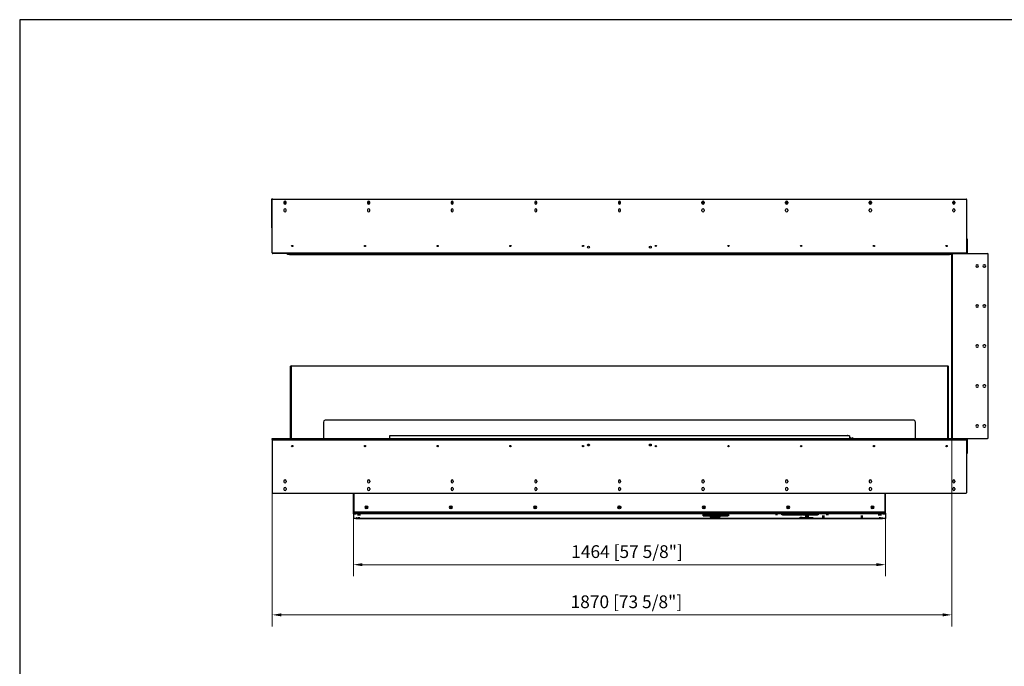
# Model space of a CAD drawing. Units: millimetres. Extents: x 1766 to 6192, y 496 to 3690.
# Drawn here: x 1766 to 4474, y 1913 to 3690 of the extents above; entities that cross this region are included whole.
import ezdxf

# ---------------------------------------------------------------- set-up
doc = ezdxf.new("R2010")
doc.units = ezdxf.units.MM
doc.layers.add('KO', color=7, linetype='Continuous', lineweight=30)
doc.layers.add('PLA_wymiar', color=7, linetype='Continuous', lineweight=18, true_color=0xff4646)
doc.styles.add('Tekst_wymiaru (PLA_colour)', font='tahoma.ttf')
doc.dimstyles.new('PLANIKA_colour', dxfattribs={"dimscale": 10, "dimtxt": 3.5, "dimasz": 2.5, "dimexe": 3.175, "dimexo": 0, "dimgap": 0.762, "dimtad": 1, "dimdec": 0, "dimrnd": 1e-08, "dimtxsty": 'Tekst_wymiaru (PLA_colour)', "dimcen": 0.09, "dimdle": 10, "dimclrd": 256, "dimclre": 256, "dimclrt": 256, "dimadec": 1, "dimazin": 2, "dimtfac": 0.8, "dimtdec": 0, "dimtmove": 0, "dimatfit": 3, "dimfxl": 0, "dimtolj": 1, "dimlwd": -1, "dimlwe": -1, "dimarcsym": 0})

# ---------------------------------------------------------------- blocks, each defined once
blk = doc.blocks.new('*D154')
at = {"layer": 'Defpoints', "color": 0, "transparency": 16777216}
for p in [(4330.2, 2541.2), (2460.2, 2390.7), (4330.2, 2054.3)]:
    blk.add_point(p, dxfattribs=at)
at = {"layer": 'PLA_wymiar', "transparency": 16777216}
for p, q in [((4330.2, 2541.2), (4330.2, 2022.5)), ((2460.2, 2390.7), (2460.2, 2022.5)), ((2485.2, 2054.3), (4305.2, 2054.3))]:
    blk.add_line(p, q, dxfattribs=at)
for points in [[(2485.2, 2058.4), (2485.2, 2050.1), (2460.2, 2054.3)], [(4305.2, 2058.4), (4305.2, 2050.1), (4330.2, 2054.3)]]:
    blk.add_solid(points, dxfattribs=at)
at = {"layer": 'PLA_wymiar', "color": 11, "true_color": 0xff8080, "transparency": 16777216, "insert": (3434.8, 2107.7), "char_height": 35, "attachment_point": 2, "style": 'Tekst_wymiaru (PLA_colour)'}
blk.add_mtext('\\A1;1870 [73 5/8"]', dxfattribs=at)
blk = doc.blocks.new('*D155')
at = {"layer": 'Defpoints', "color": 0, "transparency": 16777216}
for p in [(2683.7, 2321.1), (4147.7, 2320.6), (4147.7, 2192.2)]:
    blk.add_point(p, dxfattribs=at)
at = {"layer": 'PLA_wymiar', "transparency": 16777216}
for p, q in [((2683.7, 2321.1), (2683.7, 2160.5)), ((4147.7, 2320.6), (4147.7, 2160.5)), ((2708.7, 2192.2), (4122.7, 2192.2))]:
    blk.add_line(p, q, dxfattribs=at)
for points in [[(2708.7, 2196.4), (2708.7, 2188.1), (2683.7, 2192.2)], [(4122.7, 2196.4), (4122.7, 2188.1), (4147.7, 2192.2)]]:
    blk.add_solid(points, dxfattribs=at)
at = {"layer": 'PLA_wymiar', "color": 11, "true_color": 0xff8080, "transparency": 16777216, "insert": (3436.5, 2245.6), "char_height": 35, "attachment_point": 2, "style": 'Tekst_wymiaru (PLA_colour)'}
blk.add_mtext('\\A1;1464 [57 5/8"]', dxfattribs=at)

msp = doc.modelspace()

# ---------------------------------------------------------------- linework, layer by layer
at = {"color": 7, "linetype": 'Continuous', "lineweight": 25}
for p, q in [((2459.2, 3198.2), (2460.2, 3198.2)), ((2459.2, 3193.2), (2459.2, 3198.2)), ((2460.2, 3198.2), (2460.2, 3195.2)), ((2462.2, 3197.2), (4369.2, 3197.2)), ((2460.2, 3193.2), (2459.2, 3193.2)), ((2459.2, 3123.2), (2459.2, 3193.2)), ((2460.2, 3049.2), (2460.2, 3195.2)), ((2492.7, 3188.2), (2492.7, 3186.2)), ((2498.7, 3186.2), (2498.7, 3188.2)), ((2722.7, 3188.2), (2722.7, 3186.2)), ((2728.7, 3186.2), (2728.7, 3188.2)), ((2952.7, 3188.2), (2952.7, 3186.2)), ((2958.7, 3186.2), (2958.7, 3188.2)), ((3182.7, 3188.2), (3182.7, 3186.2)), ((3188.7, 3186.2), (3188.7, 3188.2)), ((3412.7, 3188.2), (3412.7, 3186.2)), ((3418.7, 3186.2), (3418.7, 3188.2)), ((3642.7, 3186.2), (3642.7, 3188.2)), ((3648.7, 3188.2), (3648.7, 3186.2)), ((3872.7, 3186.2), (3872.7, 3188.2)), ((3878.7, 3188.2), (3878.7, 3186.2)), ((4102.7, 3186.2), (4102.7, 3188.2)), ((4108.7, 3188.2), (4108.7, 3186.2)), ((4332.7, 3186.2), (4332.7, 3188.2)), ((4338.7, 3188.2), (4338.7, 3186.2)), ((4371.2, 3049.2), (4371.2, 3195.2)), ((2492.7, 3167.2), (2492.7, 3165.2)), ((2498.7, 3165.2), (2498.7, 3167.2)), ((2722.7, 3167.2), (2722.7, 3165.2)), ((2728.7, 3165.2), (2728.7, 3167.2)), ((2952.7, 3167.2), (2952.7, 3165.2)), ((2958.7, 3165.2), (2958.7, 3167.2)), ((3182.7, 3167.2), (3182.7, 3165.2)), ((3188.7, 3165.2), (3188.7, 3167.2)), ((3412.7, 3167.2), (3412.7, 3165.2)), ((3418.7, 3165.2), (3418.7, 3167.2)), ((3642.7, 3165.2), (3642.7, 3167.2)), ((3648.7, 3167.2), (3648.7, 3165.2)), ((3872.7, 3165.2), (3872.7, 3167.2)), ((3878.7, 3167.2), (3878.7, 3165.2)), ((4102.7, 3165.2), (4102.7, 3167.2)), ((4108.7, 3167.2), (4108.7, 3165.2)), ((4332.7, 3165.2), (4332.7, 3167.2)), ((4338.7, 3167.2), (4338.7, 3165.2)), ((2459.2, 3123.2), (2460.2, 3123.2)), ((2459.2, 3118.2), (2459.2, 3123.2)), ((2460.2, 3118.2), (2459.2, 3118.2)), ((4371.2, 3088.2), (4372.2, 3088.2)), ((4372.2, 3088.2), (4372.2, 3086.2)), ((2517.4, 3068.2), (2514, 3068.2)), ((2717.4, 3068.2), (2714, 3068.2)), ((2917.4, 3068.2), (2914, 3068.2)), ((3117.4, 3068.2), (3114, 3068.2)), ((3317.4, 3068.2), (3314, 3068.2)), ((3517.4, 3068.2), (3514, 3068.2)), ((3717.4, 3068.2), (3714, 3068.2)), ((3917.4, 3068.2), (3914, 3068.2)), ((4117.4, 3068.2), (4114, 3068.2)), ((4317.4, 3068.2), (4314, 3068.2)), ((4372.2, 3086.2), (4371.2, 3086.2)), ((4372.2, 3086.2), (4372.2, 3048.2)), ((2460.2, 3049.2), (4371.2, 3049.2)), ((2502.7, 3047.2), (2462.2, 3047.2)), ((2502.7, 3045.2), (2502.7, 3047.2)), ((2502.7, 3047.2), (2507.7, 3047.2)), ((2507.7, 3045.2), (2502.7, 3045.2)), ((2507.7, 3047.2), (2507.7, 3045.2)), ((2507.7, 3047.2), (4323.7, 3047.2)), ((2507.7, 3045.2), (4323.7, 3045.2)), ((4323.7, 3045.2), (4323.7, 3047.2)), ((4323.7, 3047.2), (4328.7, 3047.2)), ((4328.7, 3045.2), (4323.7, 3045.2)), ((4332.2, 3047.2), (4328.7, 3047.2)), ((4328.7, 3047.2), (4328.7, 3045.2)), ((4330.2, 2541.2), (4330.2, 3045.2)), ((4332.2, 2539.2), (4332.2, 3047.2)), ((4332.2, 3047.2), (4428.2, 3047.2)), ((4371.2, 3049.2), (4371.2, 3048.2)), ((4371.2, 3048.2), (4372.2, 3048.2)), ((4430.2, 2541.2), (4430.2, 3045.2)), ((4398.7, 3016.2), (4400.7, 3016.2)), ((4400.7, 3010.2), (4398.7, 3010.2)), ((4418.7, 3016.2), (4420.7, 3016.2)), ((4420.7, 3010.2), (4418.7, 3010.2)), ((4398.7, 2906.2), (4400.7, 2906.2)), ((4400.7, 2900.2), (4398.7, 2900.2)), ((4418.7, 2906.2), (4420.7, 2906.2)), ((4420.7, 2900.2), (4418.7, 2900.2)), ((4400.7, 2796.2), (4398.7, 2796.2)), ((4398.7, 2790.2), (4400.7, 2790.2)), ((4420.7, 2796.2), (4418.7, 2796.2)), ((4418.7, 2790.2), (4420.7, 2790.2)), ((2512.2, 2739.2), (2511.2, 2738.2)), ((2511.2, 2539.2), (2511.2, 2738.2)), ((2512.2, 2738.2), (2511.2, 2738.2)), ((2512.2, 2738.2), (2512.2, 2739.2)), ((2512.2, 2739.2), (4319.2, 2739.2)), ((2512.2, 2738.2), (2512.2, 2539.2)), ((4319.2, 2738.2), (2512.2, 2738.2)), ((4319.2, 2738.2), (4319.2, 2739.2)), ((4320.2, 2738.2), (4319.2, 2739.2)), ((4319.2, 2539.2), (4319.2, 2738.2)), ((4319.2, 2738.2), (4320.2, 2738.2)), ((4320.2, 2738.2), (4320.2, 2539.2)), ((4400.7, 2686.2), (4398.7, 2686.2)), ((4420.7, 2686.2), (4418.7, 2686.2)), ((4398.7, 2680.2), (4400.7, 2680.2)), ((4418.7, 2680.2), (4420.7, 2680.2)), ((2601.2, 2584.2), (2601.2, 2539.2)), ((4225.2, 2589.2), (2606.2, 2589.2)), ((4230.2, 2539.2), (4230.2, 2584.2)), ((4400.7, 2576.2), (4398.7, 2576.2)), ((4420.7, 2576.2), (4418.7, 2576.2)), ((2782.7, 2546.2), (2782.7, 2539.2)), ((4048.7, 2546.2), (2782.7, 2546.2)), ((4043.2, 2547.1), (4042.7, 2546.7)), ((4043.5, 2546.9), (4042.8, 2546.2)), ((4043.7, 2547.6), (4043.2, 2547.1)), ((4044.2, 2547.6), (4043.5, 2546.9)), ((4045.6, 2546.2), (4044.2, 2547.6)), ((4048.7, 2546.2), (4048.7, 2539.2)), ((4398.7, 2570.2), (4400.7, 2570.2)), ((4418.7, 2570.2), (4420.7, 2570.2)), ((2460.2, 2536.2), (2460.2, 2539.2)), ((2460.2, 2539.2), (2461.7, 2539.2)), ((2461.7, 2536.2), (2460.2, 2536.2)), ((2460.2, 2534.2), (2460.2, 2390.7)), ((2461.2, 2534.2), (2460.2, 2534.2)), ((2460.2, 2534.2), (2461.2, 2534.2)), ((2460.2, 2534.2), (2460.2, 2534.2)), ((2461.2, 2534.2), (2460.2, 2534.2)), ((2460.2, 2534.2), (2460.2, 2534.2)), ((2461.2, 2534.2), (2461.2, 2536.2)), ((4370.2, 2534.2), (2461.2, 2534.2)), ((2461.2, 2534.2), (2461.2, 2534.2)), ((2461.7, 2539.2), (2461.7, 2536.2)), ((2461.7, 2539.2), (4369.7, 2539.2)), ((2461.7, 2536.2), (4369.7, 2536.2)), ((4048.9, 2543.6), (4048.7, 2543.4)), ((4048.7, 2539.6), (4049, 2539.2)), ((4053.1, 2539.4), (4048.9, 2543.6)), ((4053.1, 2539.4), (4053, 2539.2)), ((4055.6, 2541.1), (4053.7, 2539.2)), ((4056.3, 2541.1), (4054.4, 2539.2)), ((4058.2, 2539.2), (4056.3, 2541.1)), ((4332.2, 2539.2), (4428.2, 2539.2)), ((4369.7, 2536.2), (4369.7, 2539.2)), ((4371.2, 2536.2), (4369.7, 2536.2)), ((4370.2, 2536.2), (4370.2, 2534.2)), ((4370.2, 2534.2), (4370.2, 2534.2)), ((4371.2, 2534.2), (4370.2, 2534.2)), ((4370.2, 2534.2), (4371.2, 2534.2)), ((4370.2, 2534.2), (4371.2, 2534.2)), ((4371.2, 2538.2), (4371.2, 2538.4)), ((4371.2, 2538.2), (4372.2, 2538.2)), ((4371.2, 2538.2), (4371.2, 2534.2)), ((4371.2, 2390.7), (4371.2, 2534.2)), ((4372.2, 2538.2), (4372.2, 2500.2)), ((4371.2, 2500.2), (4372.2, 2500.2)), ((4372.2, 2498.2), (4371.2, 2498.2)), ((4372.2, 2500.2), (4372.2, 2498.2)), ((2492.7, 2422.2), (2492.7, 2420.2)), ((2498.7, 2422.2), (2498.7, 2420.2)), ((2722.7, 2422.2), (2722.7, 2420.2)), ((2728.7, 2422.2), (2728.7, 2420.2)), ((2952.7, 2422.2), (2952.7, 2420.2)), ((2958.7, 2422.2), (2958.7, 2420.2)), ((3182.7, 2422.2), (3182.7, 2420.2)), ((3188.7, 2422.2), (3188.7, 2420.2)), ((3412.7, 2422.2), (3412.7, 2420.2)), ((3418.7, 2422.2), (3418.7, 2420.2)), ((3642.7, 2422.2), (3642.7, 2420.2)), ((3648.7, 2422.2), (3648.7, 2420.2)), ((3872.7, 2422.2), (3872.7, 2420.2)), ((3878.7, 2422.2), (3878.7, 2420.2)), ((4102.7, 2422.2), (4102.7, 2420.2)), ((4108.7, 2422.2), (4108.7, 2420.2)), ((4332.7, 2422.2), (4332.7, 2420.2)), ((4338.7, 2422.2), (4338.7, 2420.2)), ((2461.7, 2389.2), (4369.7, 2389.2)), ((2492.7, 2401.2), (2492.7, 2399.2)), ((2498.7, 2401.2), (2498.7, 2399.2)), ((2683.7, 2334), (2683.7, 2389.2)), ((2685.7, 2338.2), (2685.7, 2389.2)), ((2722.7, 2401.2), (2722.7, 2399.2)), ((2728.7, 2401.2), (2728.7, 2399.2)), ((2952.7, 2401.2), (2952.7, 2399.2)), ((2958.7, 2401.2), (2958.7, 2399.2)), ((3182.7, 2401.2), (3182.7, 2399.2)), ((3188.7, 2401.2), (3188.7, 2399.2)), ((3412.7, 2401.2), (3412.7, 2399.2)), ((3418.7, 2401.2), (3418.7, 2399.2)), ((3642.7, 2401.2), (3642.7, 2399.2)), ((3648.7, 2401.2), (3648.7, 2399.2)), ((3872.7, 2401.2), (3872.7, 2399.2)), ((3878.7, 2401.2), (3878.7, 2399.2)), ((4102.7, 2401.2), (4102.7, 2399.2)), ((4108.7, 2401.2), (4108.7, 2399.2)), ((4145.7, 2389.2), (4145.7, 2338.2)), ((4147.7, 2333.6), (4147.7, 2389.2)), ((4332.7, 2401.2), (4332.7, 2399.2)), ((4338.7, 2401.2), (4338.7, 2399.2)), ((2685.7, 2334), (2683.7, 2334)), ((2683.7, 2333.9), (2683.7, 2334)), ((2684.7, 2333.9), (2683.7, 2333.9)), ((2683.7, 2333.6), (2683.7, 2333.9)), ((2683.7, 2332.1), (2683.7, 2333.6)), ((2683.7, 2332.1), (2683.7, 2319.3)), ((2684.7, 2333.9), (2684.7, 2334)), ((2684.7, 2333.7), (2684.7, 2333.9)), ((2685.2, 2333.7), (2685.2, 2332.2)), ((2685.2, 2333.7), (2690.7, 2333.7)), ((2685.2, 2332.2), (2690.7, 2332.2)), ((2685.7, 2334), (2685.7, 2338.2)), ((2690.2, 2334), (2685.7, 2334)), ((2685.7, 2333.7), (2685.7, 2334)), ((4143.7, 2336.2), (2687.7, 2336.2)), ((2688.2, 2334), (2688.2, 2333.7)), ((2689.7, 2333.7), (2689.7, 2334)), ((2690.7, 2332.2), (2690.7, 2333.7)), ((2693.7, 2335.1), (2691.6, 2335.1)), ((2691.7, 2335.5), (2691.7, 2336.2)), ((2691.7, 2335.1), (2691.7, 2335.5)), ((2692.2, 2333.6), (2692.2, 2332.1)), ((2693.7, 2333.6), (2692.2, 2333.6)), ((2693.7, 2333.6), (2692.2, 2333.6)), ((2692.2, 2332.1), (2692.2, 2332.1)), ((2693.7, 2332.1), (2692.2, 2332.1)), ((2693.7, 2336.2), (2693.7, 2335.1)), ((4137.7, 2335.1), (2693.7, 2335.1)), ((2693.7, 2332.1), (2693.7, 2335.1)), ((4137.7, 2332.1), (2693.7, 2332.1)), ((2718.2, 2353), (2721.2, 2353)), ((2721.2, 2346.5), (2718.2, 2346.5)), ((2718.4, 2348.6), (2721, 2348.6)), ((2950.2, 2353), (2953.2, 2353)), ((2953.2, 2346.5), (2950.2, 2346.5)), ((2950.4, 2348.6), (2953, 2348.6)), ((3182.2, 2353), (3185.2, 2353)), ((3185.2, 2346.5), (3182.2, 2346.5)), ((3182.4, 2348.6), (3185, 2348.6)), ((3646.2, 2353), (3649.2, 2353)), ((3649.2, 2346.5), (3646.2, 2346.5)), ((3646.2, 2329.4), (3646.2, 2331.5)), ((3646.4, 2348.6), (3649, 2348.6)), ((3647.7, 2331.5), (3647.7, 2331.7)), ((3647.7, 2331.5), (3647.7, 2329.4)), ((3714.2, 2331.7), (3651.2, 2331.7)), ((3651.2, 2331.7), (3715.7, 2331.7)), ((3651.2, 2331.7), (3651.2, 2331.7)), ((3714.2, 2330.8), (3714.2, 2331.7)), ((3714.2, 2331.7), (3714.2, 2331.7)), ((3715.7, 2330.8), (3714.2, 2330.8)), ((3714.2, 2330.1), (3715.7, 2330.1)), ((3714.2, 2329.2), (3714.2, 2330.1)), ((3715.7, 2331.7), (3715.7, 2330.8)), ((3715.7, 2330.1), (3715.7, 2329.1)), ((3862.7, 2331.1), (3911.2, 2331.1)), ((3862.7, 2329.3), (3862.7, 2331.1)), ((3864.7, 2330.8), (3862.7, 2330.8)), ((3864.7, 2331), (3864.7, 2331.1)), ((3864.7, 2331), (3864.7, 2329.4)), ((3911.2, 2331), (3864.7, 2331)), ((3878.2, 2353), (3881.2, 2353)), ((3881.2, 2346.5), (3878.2, 2346.5)), ((3878.4, 2348.6), (3881, 2348.6)), ((3911.2, 2331.1), (3911.2, 2331)), ((3912.2, 2331.1), (3924.7, 2331.1)), ((3912.2, 2331), (3912.2, 2331.1)), ((3917.4, 2331), (3912.2, 2331)), ((3917.4, 2331), (3917.4, 2331.1)), ((3917.4, 2329.4), (3917.4, 2331)), ((3919.4, 2330.8), (3917.4, 2330.8)), ((3919.4, 2331), (3919.4, 2331.1)), ((3924.7, 2331), (3919.4, 2331)), ((3919.4, 2331), (3919.4, 2329.4)), ((3924.7, 2331.1), (3924.7, 2331)), ((3925.7, 2331.1), (3962.7, 2331.1)), ((3925.7, 2331), (3925.7, 2331.1)), ((3960.7, 2331), (3925.7, 2331)), ((3960.7, 2331), (3960.7, 2331.1)), ((3960.7, 2329.4), (3960.7, 2331)), ((3962.7, 2330.8), (3960.7, 2330.8)), ((3962.7, 2331.1), (3962.7, 2329.3)), ((4110.2, 2353), (4113.2, 2353)), ((4113.2, 2346.5), (4110.2, 2346.5)), ((4110.4, 2348.6), (4113, 2348.6)), ((4137.7, 2335.1), (4137.7, 2336.2)), ((4137.7, 2335.1), (4137.7, 2332.1)), ((4137.7, 2335.1), (4139.7, 2335.1)), ((4139.2, 2333.6), (4137.7, 2333.6)), ((4137.7, 2333.6), (4139.2, 2333.6)), ((4139.2, 2332.1), (4137.7, 2332.1)), ((4139.2, 2332.1), (4139.2, 2333.6)), ((4139.2, 2332.1), (4139.2, 2332.1)), ((4139.7, 2335), (4139.7, 2336.2)), ((4140.7, 2333.7), (4140.7, 2332.2)), ((4140.7, 2333.7), (4146.2, 2333.7)), ((4140.7, 2332.2), (4146.2, 2332.2)), ((4145.7, 2333.7), (4145.7, 2338.2)), ((4146.2, 2332.2), (4146.2, 2333.7)), ((4147.6, 2333.4), (4147.7, 2333.4)), ((4147.7, 2333.6), (4147.7, 2333.4)), ((4147.7, 2333.4), (4147.7, 2332.1)), ((4147.7, 2333.4), (4147.7, 2333.4)), ((4147.7, 2332.1), (4147.7, 2319.3)), ((2690.7, 2319.2), (2685.2, 2319.2)), ((2691.2, 2320.4), (2691.2, 2320)), ((2698.2, 2320.5), (2692.2, 2320.5)), ((2692.2, 2319.9), (2692.2, 2320.5)), ((2692.2, 2319.9), (2698.2, 2319.9)), ((2692.2, 2319.4), (2693.7, 2319.4)), ((2692.2, 2319.4), (2692.2, 2319.3)), ((2693.7, 2319.4), (3661.4, 2319.4)), ((2693.7, 2319.4), (2693.7, 2319.4)), ((3661.4, 2319.4), (2693.7, 2319.4)), ((2698.2, 2319.9), (2698.2, 2320.5)), ((2699.2, 2320), (2699.2, 2320.4)), ((3646.2, 2326.5), (3646.2, 2328.6)), ((3647.7, 2328.6), (3647.7, 2328.8)), ((3647.7, 2328.6), (3647.7, 2326.5)), ((3651.2, 2329.2), (3714.2, 2329.2)), ((3651.2, 2329.1), (3651.2, 2329.2)), ((3715.7, 2329.1), (3651.2, 2329.1)), ((3651.2, 2328.9), (3715.7, 2328.9)), ((3651.2, 2328.8), (3651.2, 2328.9)), ((3714.2, 2328.8), (3651.2, 2328.8)), ((3651.2, 2326.3), (3714.2, 2326.3)), ((3651.2, 2326.2), (3651.2, 2326.3)), ((3715.7, 2326.2), (3651.2, 2326.2)), ((3664.2, 2325.8), (3664.2, 2325.5)), ((3664.2, 2321.4), (3664.2, 2321.1)), ((3665.6, 2319.4), (3676, 2319.4)), ((3676, 2319.4), (3665.6, 2319.4)), ((3671.7, 2323.1), (3671.7, 2323.9)), ((3671.7, 2323.9), (3691.7, 2323.9)), ((3673.6, 2323.1), (3671.7, 2323.1)), ((3673.2, 2325.5), (3673.2, 2325.8)), ((3673.2, 2321.1), (3673.2, 2321.4)), ((3673.6, 2320.5), (3673.6, 2323.9)), ((3673.6, 2320.5), (3673.6, 2320.1)), ((3689.8, 2320.5), (3673.6, 2320.5)), ((3673.6, 2320.1), (3689.8, 2320.1)), ((3679.1, 2319.4), (4137.7, 2319.4)), ((4137.7, 2319.4), (3679.1, 2319.4)), ((3689.8, 2320.5), (3689.8, 2323.9)), ((3691.7, 2323.1), (3689.8, 2323.1)), ((3689.8, 2320.1), (3689.8, 2320.5)), ((3691.7, 2323.9), (3691.7, 2323.1)), ((3714.2, 2328.8), (3714.2, 2328.9)), ((3714.2, 2327.9), (3714.2, 2328.8)), ((3715.7, 2327.9), (3714.2, 2327.9)), ((3714.2, 2327.2), (3715.7, 2327.2)), ((3714.2, 2326.3), (3714.2, 2327.2)), ((3715.7, 2328.9), (3715.7, 2327.9)), ((3715.7, 2327.2), (3715.7, 2326.2)), ((3869.7, 2329.3), (3862.7, 2329.3)), ((3864.7, 2329.4), (3869.7, 2329.4)), ((3869.7, 2329.4), (3869.7, 2329.3)), ((3870.7, 2329.4), (3917.4, 2329.4)), ((3870.7, 2329.3), (3870.7, 2329.4)), ((3954.4, 2329.3), (3870.7, 2329.3)), ((3919.4, 2329.4), (3954.4, 2329.4)), ((3933.6, 2322.4), (3927.8, 2322.4)), ((3954.4, 2329.4), (3954.4, 2329.3)), ((3955.4, 2329.4), (3960.7, 2329.4)), ((3955.4, 2329.3), (3955.4, 2329.4)), ((3962.7, 2329.3), (3955.4, 2329.3)), ((4132.2, 2320), (4132.2, 2320.4)), ((4133.2, 2320.5), (4139.2, 2320.5)), ((4133.2, 2319.9), (4133.2, 2320.5)), ((4139.2, 2319.9), (4133.2, 2319.9)), ((4139.2, 2319.4), (4137.7, 2319.4)), ((4137.7, 2319.4), (4137.7, 2319.4)), ((4139.2, 2319.9), (4139.2, 2320.5)), ((4139.2, 2319.3), (4139.2, 2319.4)), ((4140.2, 2320.4), (4140.2, 2320)), ((4146.2, 2319.2), (4140.7, 2319.2))]:
    msp.add_line(p, q, dxfattribs=at)
at = {"color": 7, "linetype": 'Continuous', "lineweight": 25, "flags": 128}
for points in [[(2699.2, 2329.6), (2697.9, 2329.6), (2696.7, 2329.6), (2695.7, 2329.5), (2695, 2329.5), (2694.7, 2329.4), (2694.7, 2329.3), (2695, 2329.3), (2695.7, 2329.2), (2696.7, 2329.2), (2697.9, 2329.1), (2699.2, 2329.1), (2700.5, 2329.1), (2701.6, 2329.2), (2702.6, 2329.2), (2703.3, 2329.3), (2703.7, 2329.3), (2703.7, 2329.4), (2703.3, 2329.5), (2702.6, 2329.5), (2701.6, 2329.6), (2700.5, 2329.6), (2699.2, 2329.6)], [(3697.7, 2330.8), (3699.2, 2330.8), (3700.7, 2330.8), (3702, 2330.7), (3703.2, 2330.7), (3704, 2330.6), (3704.5, 2330.5), (3704.7, 2330.4), (3704.5, 2330.4), (3704, 2330.3), (3703.2, 2330.2), (3702, 2330.1), (3700.7, 2330.1), (3699.2, 2330.1), (3697.7, 2330.1), (3696.1, 2330.1), (3694.6, 2330.1), (3693.3, 2330.1), (3692.2, 2330.2), (3691.4, 2330.3), (3690.9, 2330.4), (3690.7, 2330.4), (3690.9, 2330.5), (3691.4, 2330.6), (3692.2, 2330.7), (3693.3, 2330.7), (3694.6, 2330.8), (3696.1, 2330.8), (3697.7, 2330.8)], [(3847.7, 2330.3), (3848.7, 2330.3), (3849.7, 2330.3), (3850.4, 2330.3), (3850.7, 2330.2), (3850.7, 2330.1), (3850.4, 2330.1), (3849.7, 2330), (3848.7, 2330), (3847.7, 2330), (3846.6, 2330), (3845.7, 2330), (3845, 2330.1), (3844.6, 2330.1), (3844.6, 2330.2), (3845, 2330.3), (3845.7, 2330.3), (3846.6, 2330.3), (3847.7, 2330.3)], [(3987.7, 2330.3), (3988.7, 2330.3), (3989.7, 2330.3), (3990.4, 2330.3), (3990.7, 2330.2), (3990.7, 2330.1), (3990.4, 2330.1), (3989.7, 2330), (3988.7, 2330), (3987.7, 2330), (3986.6, 2330), (3985.7, 2330), (3985, 2330.1), (3984.6, 2330.1), (3984.6, 2330.2), (3985, 2330.3), (3985.7, 2330.3), (3986.6, 2330.3), (3987.7, 2330.3)], [(4132.2, 2329.6), (4133.5, 2329.6), (4134.6, 2329.6), (4135.6, 2329.5), (4136.3, 2329.5), (4136.7, 2329.4), (4136.7, 2329.3), (4136.3, 2329.3), (4135.6, 2329.2), (4134.6, 2329.2), (4133.5, 2329.1), (4132.2, 2329.1), (4130.9, 2329.1), (4129.7, 2329.2), (4128.7, 2329.2), (4128, 2329.3), (4127.7, 2329.3), (4127.7, 2329.4), (4128, 2329.5), (4128.7, 2329.5), (4129.7, 2329.6), (4130.9, 2329.6), (4132.2, 2329.6)], [(2699.2, 2321), (2698.4, 2321), (2697.7, 2321), (2697.2, 2321), (2697.1, 2320.9), (2697.2, 2320.9), (2697.7, 2320.8), (2698.4, 2320.8), (2699.2, 2320.8), (2700, 2320.8), (2700.7, 2320.8), (2701.1, 2320.9), (2701.3, 2320.9), (2701.1, 2321), (2700.7, 2321), (2700, 2321), (2699.2, 2321)], [(3661.7, 2319.2), (3661.6, 2319.1), (3661.6, 2319), (3661.5, 2319), (3661.5, 2318.9), (3661.4, 2319), (3661.3, 2319), (3661.3, 2319.1), (3661.3, 2319.2), (3661.3, 2319.3), (3661.3, 2319.4), (3661.4, 2319.4), (3661.5, 2319.4), (3661.5, 2319.4), (3661.6, 2319.4), (3661.6, 2319.3), (3661.7, 2319.2)], [(3669.5, 2325.1), (3668.6, 2325.1), (3667.8, 2325.1), (3667, 2325.1), (3666.6, 2325.1), (3666.4, 2325), (3666.6, 2325), (3667.1, 2324.9), (3667.9, 2324.9), (3668.7, 2324.9), (3669.6, 2324.9), (3670.3, 2324.9), (3670.8, 2325), (3670.9, 2325), (3670.7, 2325.1), (3670.2, 2325.1), (3669.5, 2325.1)], [(3669.5, 2320.7), (3668.6, 2320.7), (3667.8, 2320.7), (3667, 2320.6), (3666.6, 2320.6), (3666.4, 2320.6), (3666.6, 2320.5), (3667.1, 2320.5), (3667.9, 2320.5), (3668.7, 2320.4), (3669.6, 2320.5), (3670.3, 2320.5), (3670.8, 2320.5), (3670.9, 2320.6), (3670.7, 2320.6), (3670.2, 2320.6), (3669.5, 2320.7)], [(3671.8, 2325.1), (3671.1, 2325.2), (3670.1, 2325.2)], [(3671.8, 2320.7), (3671.1, 2320.7), (3670.1, 2320.8)], [(3672.6, 2325), (3672.7, 2325), (3672.5, 2325.1), (3672, 2325.1), (3671.8, 2325.1)], [(3672.6, 2320.5), (3672.7, 2320.6), (3672.5, 2320.6), (3672, 2320.7), (3671.8, 2320.7)], [(3680, 2319.2), (3680, 2319.1), (3680.1, 2319), (3680.1, 2319), (3680.2, 2318.9), (3680.3, 2319), (3680.3, 2319), (3680.3, 2319.1), (3680.4, 2319.2), (3680.3, 2319.3), (3680.3, 2319.4), (3680.3, 2319.4), (3680.2, 2319.4), (3680.1, 2319.4), (3680.1, 2319.4), (3680, 2319.3), (3680, 2319.2)], [(3697.7, 2327.9), (3699.2, 2327.9), (3700.7, 2327.9), (3702, 2327.8), (3703.2, 2327.8), (3704, 2327.7), (3704.5, 2327.6), (3704.7, 2327.6), (3704.5, 2327.5), (3704, 2327.4), (3703.2, 2327.3), (3702, 2327.3), (3700.7, 2327.2), (3699.2, 2327.2), (3697.7, 2327.2), (3696.1, 2327.2), (3694.6, 2327.2), (3693.3, 2327.3), (3692.2, 2327.3), (3691.4, 2327.4), (3690.9, 2327.5), (3690.7, 2327.6), (3690.9, 2327.6), (3691.4, 2327.7), (3692.2, 2327.8), (3693.3, 2327.8), (3694.6, 2327.9), (3696.1, 2327.9), (3697.7, 2327.9)], [(3915.7, 2322.6), (3916.7, 2322.6), (3917.7, 2322.5), (3918.4, 2322.5), (3918.7, 2322.4), (3918.7, 2322.4), (3918.4, 2322.3), (3917.7, 2322.3), (3916.7, 2322.3), (3915.7, 2322.2), (3914.6, 2322.3), (3913.7, 2322.3), (3913, 2322.3), (3912.6, 2322.4), (3912.6, 2322.4), (3913, 2322.5), (3913.7, 2322.5), (3914.6, 2322.6), (3915.7, 2322.6)], [(3930.7, 2322.4), (3933.2, 2322.4), (3935.6, 2322.3), (3937.9, 2322.3), (3940.1, 2322.2), (3942.1, 2322.2), (3943.9, 2322.1), (3945.4, 2322), (3946.6, 2321.8), (3947.5, 2321.7), (3948, 2321.6), (3948.2, 2321.5), (3948, 2321.3), (3947.5, 2321.2), (3946.6, 2321.1), (3945.4, 2321), (3943.9, 2320.9), (3942.1, 2320.8), (3940.1, 2320.7), (3937.9, 2320.6), (3935.6, 2320.6), (3933.2, 2320.6), (3930.7, 2320.6), (3928.2, 2320.6), (3925.7, 2320.6), (3923.4, 2320.6), (3921.2, 2320.7), (3919.2, 2320.8), (3917.5, 2320.9), (3916, 2321), (3914.8, 2321.1), (3913.9, 2321.2), (3913.4, 2321.3), (3913.2, 2321.5), (3913.4, 2321.6), (3913.9, 2321.7), (3914.8, 2321.8), (3916, 2322), (3917.5, 2322.1), (3919.2, 2322.2), (3921.2, 2322.2), (3923.4, 2322.3), (3925.7, 2322.3), (3928.2, 2322.4), (3930.7, 2322.4)], [(3931.7, 2326), (3933, 2325.9), (3934.1, 2325.9), (3935.2, 2325.9), (3935.9, 2325.8), (3936.3, 2325.8), (3936.4, 2325.7), (3936.2, 2325.6), (3935.6, 2325.6), (3934.7, 2325.5), (3933.6, 2325.5), (3932.3, 2325.5), (3931, 2325.5), (3929.8, 2325.5), (3928.7, 2325.5), (3927.8, 2325.6), (3927.2, 2325.6), (3926.9, 2325.7), (3927, 2325.8), (3927.5, 2325.8), (3928.2, 2325.9), (3929.2, 2325.9), (3930.4, 2325.9), (3931.7, 2326)], [(3976.7, 2325.8), (3977.7, 2325.8), (3978.7, 2325.7), (3979.4, 2325.7), (3979.7, 2325.6), (3979.7, 2325.6), (3979.4, 2325.5), (3978.7, 2325.5), (3977.7, 2325.4), (3976.7, 2325.4), (3975.6, 2325.4), (3974.7, 2325.5), (3974, 2325.5), (3973.6, 2325.6), (3973.6, 2325.6), (3974, 2325.7), (3974.7, 2325.7), (3975.6, 2325.8), (3976.7, 2325.8)], [(3976.7, 2321.3), (3977.7, 2321.3), (3978.7, 2321.2), (3979.4, 2321.2), (3979.7, 2321.1), (3979.7, 2321.1), (3979.4, 2321), (3978.7, 2321), (3977.7, 2320.9), (3976.7, 2320.9), (3975.6, 2320.9), (3974.7, 2321), (3974, 2321), (3973.6, 2321.1), (3973.6, 2321.1), (3974, 2321.2), (3974.7, 2321.2), (3975.6, 2321.3), (3976.7, 2321.3)], [(4082.7, 2325.8), (4083.7, 2325.8), (4084.7, 2325.7), (4085.4, 2325.7), (4085.7, 2325.6), (4085.7, 2325.6), (4085.4, 2325.5), (4084.7, 2325.5), (4083.7, 2325.4), (4082.7, 2325.4), (4081.6, 2325.4), (4080.7, 2325.5), (4080, 2325.5), (4079.6, 2325.6), (4079.6, 2325.6), (4080, 2325.7), (4080.7, 2325.7), (4081.6, 2325.8), (4082.7, 2325.8)], [(4082.7, 2321.3), (4083.7, 2321.3), (4084.7, 2321.2), (4085.4, 2321.2), (4085.7, 2321.1), (4085.7, 2321.1), (4085.4, 2321), (4084.7, 2321), (4083.7, 2320.9), (4082.7, 2320.9), (4081.6, 2320.9), (4080.7, 2321), (4080, 2321), (4079.6, 2321.1), (4079.6, 2321.1), (4080, 2321.2), (4080.7, 2321.2), (4081.6, 2321.3), (4082.7, 2321.3)], [(4132.2, 2321), (4133, 2321), (4133.7, 2321), (4134.1, 2321), (4134.3, 2320.9), (4134.1, 2320.9), (4133.7, 2320.8), (4133, 2320.8), (4132.2, 2320.8), (4131.4, 2320.8), (4130.7, 2320.8), (4130.2, 2320.9), (4130.1, 2320.9), (4130.2, 2321), (4130.7, 2321), (4131.4, 2321), (4132.2, 2321)]]:
    msp.add_lwpolyline(points, dxfattribs=at)
at = {"color": 7, "linetype": 'Continuous', "lineweight": 25}
for centre, radius in [((2495.7, 3187.2), 2.1), ((2725.7, 3187.2), 2.1), ((2955.7, 3187.2), 2.1), ((3185.7, 3187.2), 2.1), ((3415.7, 3187.2), 2.1), ((3645.7, 3187.2), 2.1), ((3875.7, 3187.2), 2.1), ((4105.7, 3187.2), 2.1), ((4335.7, 3187.2), 2.1), ((2515.7, 3068.2), 1.7), ((2715.7, 3068.2), 1.7), ((2915.7, 3068.2), 1.7), ((3115.7, 3068.2), 1.7), ((3315.7, 3068.2), 1.7), ((3330.7, 3065.2), 2.7), ((3500.7, 3065.2), 2.7), ((3515.7, 3068.2), 1.7), ((3715.7, 3068.2), 1.7), ((3915.7, 3068.2), 1.7), ((4115.7, 3068.2), 1.7), ((4315.7, 3068.2), 1.7), ((2515.7, 2518.2), 1.7), ((2715.7, 2518.2), 1.7), ((2915.7, 2518.2), 1.7), ((3115.7, 2518.2), 1.7), ((3315.7, 2518.2), 1.7), ((3330.7, 2521.2), 2.7), ((3500.7, 2521.2), 2.7), ((3515.7, 2518.2), 1.7), ((3715.7, 2518.2), 1.7), ((3915.7, 2518.2), 1.7), ((4115.7, 2518.2), 1.7), ((4315.7, 2518.2), 1.7), ((2719.7, 2349.7), 1.75), ((2951.7, 2349.7), 1.75), ((3183.7, 2349.7), 1.75), ((3415.7, 2349.7), 4), ((3415.7, 2349.7), 3.04), ((3415.7, 2349.7), 1.98), ((3647.7, 2349.7), 1.75), ((3879.7, 2349.7), 1.75), ((4111.7, 2349.7), 1.75)]:
    msp.add_circle(centre, radius, dxfattribs=at)
for centre, radius, start, end in [((2462.2, 3195.2), 2, 90, 180), ((4369.2, 3195.2), 2, 0, 90), ((2495.7, 3188.2), 3, 0, 180), ((2495.7, 3186.2), 3, 180, 0), ((2495.7, 3167.2), 3, 0, 180), ((2725.7, 3188.2), 3, 0, 180), ((2725.7, 3186.2), 3, 180, 0), ((2725.7, 3167.2), 3, 0, 180), ((2955.7, 3188.2), 3, 0, 180), ((2955.7, 3186.2), 3, 180, 0), ((2955.7, 3167.2), 3, 0, 180), ((3185.7, 3188.2), 3, 0, 180), ((3185.7, 3186.2), 3, 180, 0), ((3185.7, 3167.2), 3, 0, 180), ((3415.7, 3188.2), 3, 0, 180), ((3415.7, 3186.2), 3, 180, 0), ((3415.7, 3167.2), 3, 0, 180), ((3645.7, 3188.2), 3, 0, 180), ((3645.7, 3186.2), 3, 180, 0), ((3645.7, 3167.2), 3, 0, 180), ((3875.7, 3188.2), 3, 0, 180), ((3875.7, 3186.2), 3, 180, 0), ((3875.7, 3167.2), 3, 0, 180), ((4105.7, 3188.2), 3, 0, 180), ((4105.7, 3186.2), 3, 180, 0), ((4105.7, 3167.2), 3, 0, 180), ((4335.7, 3188.2), 3, 0, 180), ((4335.7, 3186.2), 3, 180, 0), ((4335.7, 3167.2), 3, 0, 180), ((2495.7, 3165.2), 3, 180, 0), ((2725.7, 3165.2), 3, 180, 0), ((2955.7, 3165.2), 3, 180, 0), ((3185.7, 3165.2), 3, 180, 0), ((3415.7, 3165.2), 3, 180, 0), ((3645.7, 3165.2), 3, 180, 0), ((3875.7, 3165.2), 3, 180, 0), ((4105.7, 3165.2), 3, 180, 0), ((4335.7, 3165.2), 3, 180, 0), ((4370.2, 3048.2), 1, 270, 0), ((4370.2, 3048.2), 2, 330, 0), ((4428.2, 3045.2), 2, 0, 90), ((4398.7, 3013.2), 3, 90, 270), ((4400.7, 3013.2), 3, 270, 90), ((4418.7, 3013.2), 3, 90, 270), ((4420.7, 3013.2), 3, 270, 90), ((4398.7, 2903.2), 3, 90, 270), ((4400.7, 2903.2), 3, 270, 90), ((4418.7, 2903.2), 3, 90, 270), ((4420.7, 2903.2), 3, 270, 90), ((4398.7, 2793.2), 3, 90, 270), ((4400.7, 2793.2), 3, 270, 90), ((4418.7, 2793.2), 3, 90, 270), ((4420.7, 2793.2), 3, 270, 90), ((4398.7, 2683.2), 3, 90, 270), ((4400.7, 2683.2), 3, 270, 90), ((4418.7, 2683.2), 3, 90, 270), ((4420.7, 2683.2), 3, 270, 90), ((2606.2, 2584.2), 5, 90, 180), ((4225.2, 2584.2), 5, 0, 90), ((4398.7, 2573.2), 3, 90, 270), ((4400.7, 2573.2), 3, 270, 90), ((4418.7, 2573.2), 3, 90, 270), ((4420.7, 2573.2), 3, 270, 90), ((4043, 2546.4), 0.3, 135, 220.1186), ((4043.9, 2547.4), 0.3, 45, 135), ((2462.2, 2534.2), 2, 120, 180), ((2718.2, 2522.2), 3.25, 225.3986, 250.5906), ((4048.5, 2543.3), 0.5, 45, 74.1695), ((4053.5, 2539.7), 0.5, 225, 252.1), ((4053.5, 2539.7), 0.5, 287.9, 315), ((4056, 2540.8), 0.5, 45, 135), ((4113.2, 2522.2), 3.25, 289.4094, 314.6014), ((4369.2, 2534.2), 2, 0, 60), ((4370.2, 2538.2), 2, 0, 30), ((4428.2, 2541.2), 2, 270, 0), ((2495.7, 2422.2), 3, 0, 180), ((2495.7, 2420.2), 3, 180, 0), ((2725.7, 2422.2), 3, 0, 180), ((2725.7, 2420.2), 3, 180, 0), ((2955.7, 2422.2), 3, 0, 180), ((2955.7, 2420.2), 3, 180, 0), ((3185.7, 2422.2), 3, 0, 180), ((3185.7, 2420.2), 3, 180, 0), ((3415.7, 2422.2), 3, 0, 180), ((3415.7, 2420.2), 3, 180, 0), ((3645.7, 2422.2), 3, 0, 180), ((3645.7, 2420.2), 3, 180, 0), ((3875.7, 2422.2), 3, 0, 180), ((3875.7, 2420.2), 3, 180, 0), ((4105.7, 2422.2), 3, 0, 180), ((4105.7, 2420.2), 3, 180, 0), ((4335.7, 2422.2), 3, 0, 180), ((4335.7, 2420.2), 3, 180, 0), ((2461.7, 2390.7), 1.5, 180, 270), ((2495.7, 2401.2), 3, 0, 180), ((2495.7, 2399.2), 3, 180, 0), ((2725.7, 2401.2), 3, 0, 180), ((2725.7, 2399.2), 3, 180, 0), ((2955.7, 2401.2), 3, 0, 180), ((2955.7, 2399.2), 3, 180, 0), ((3185.7, 2401.2), 3, 0, 180), ((3185.7, 2399.2), 3, 180, 0), ((3415.7, 2401.2), 3, 0, 180), ((3415.7, 2399.2), 3, 180, 0), ((3645.7, 2401.2), 3, 0, 180), ((3645.7, 2399.2), 3, 180, 0), ((3875.7, 2401.2), 3, 0, 180), ((3875.7, 2399.2), 3, 180, 0), ((4105.7, 2401.2), 3, 0, 180), ((4105.7, 2399.2), 3, 180, 0), ((4335.7, 2401.2), 3, 0, 180), ((4335.7, 2399.2), 3, 180, 0), ((4369.7, 2390.7), 1.5, 270, 0), ((2684.8, 2326.5), 7.23, 87.0366, 98.9552), ((2684.8, 2325), 7.23, 87.0366, 98.9552), ((2687.7, 2338.2), 2, 180, 270), ((2690.2, 2335.5), 1.5, 270, 0), ((2691.1, 2326.5), 7.23, 81.0448, 92.9634), ((2691.1, 2325), 7.23, 81.0448, 92.9634), ((2718.2, 2349.7), 3.25, 90, 270), ((2721.2, 2349.7), 3.25, 270, 90), ((2950.2, 2349.7), 3.25, 90, 270), ((2953.2, 2349.7), 3.25, 270, 90), ((3182.2, 2349.7), 3.25, 90, 270), ((3185.2, 2349.7), 3.25, 270, 90), ((3414.2, 2349.7), 3.25, 107.3721, 249.2496), ((3415.7, 2349.7), 1.32, 153.1576, 213.1576), ((3415.7, 2349.7), 1.32, 93.1576, 153.1576), ((3415.7, 2349.7), 1.32, 213.1576, 273.1576), ((3415.7, 2349.7), 1.32, 33.1576, 93.1576), ((3415.7, 2349.7), 1.32, 273.1576, 333.1576), ((3415.7, 2349.7), 1.32, 333.1576, 33.1576), ((3417.2, 2349.7), 3.25, 290.7504, 72.6279), ((3646.2, 2349.7), 3.25, 90, 270), ((3649.9, 2307.7), 24.1, 87.0366, 98.9552), ((3647.6, 2336.1), 5.45, 254.9258, 270.871), ((3650.3, 2314.8), 16.9, 87.0366, 98.9552), ((3649.2, 2349.7), 3.25, 270, 90), ((3878.2, 2349.7), 3.25, 90, 270), ((3881.2, 2349.7), 3.25, 270, 90), ((4110.2, 2349.7), 3.25, 90, 270), ((4113.2, 2349.7), 3.25, 270, 90), ((4140.3, 2326.5), 7.23, 87.0366, 98.9552), ((4140.3, 2325), 7.23, 87.0366, 98.9552), ((4141.2, 2335), 1.5, 180, 237.2053), ((4143.7, 2338.2), 2, 270, 0), ((4146.6, 2326.5), 7.23, 81.0448, 92.9634), ((4146.6, 2325), 7.23, 81.0448, 92.9634), ((2684.8, 2326.4), 7.23, 261.0448, 272.9634), ((2691.1, 2326.4), 7.23, 267.0366, 278.9552), ((2691.9, 2315.7), 4.82, 87.0366, 98.9552), ((2691.9, 2324.8), 4.82, 261.0448, 272.9634), ((2698.4, 2315.7), 4.82, 81.0448, 92.9634), ((2698.4, 2324.8), 4.82, 267.0366, 278.9552), ((3649.9, 2353.2), 24.1, 261.0448, 272.9634), ((3649.9, 2304.8), 24.1, 87.0366, 98.9552), ((3647.6, 2333.3), 5.45, 254.9258, 270.871), ((3649.9, 2350.3), 24.1, 261.0448, 272.9634), ((3650.3, 2346.1), 16.9, 261.0448, 272.9634), ((3650.3, 2311.9), 16.9, 87.0366, 98.9552), ((3650.3, 2343.2), 16.9, 261.0448, 272.9634), ((3668.2, 2299.9), 26.2, 85.3858, 98.7519), ((3668.2, 2299.6), 26.2, 85.3801, 98.7609), ((3668.2, 2295.5), 26.2, 85.3858, 98.7519), ((3668.2, 2295.2), 26.2, 85.3801, 98.7609), ((3665.1, 2324.3), 0.839, 87.108, 120.3209), ((3668.7, 2357.6), 32.8, 262.9349, 276.8425), ((3665.1, 2319.8), 0.839, 87.108, 120.3209), ((3668.7, 2353.1), 32.8, 262.9349, 276.8425), ((3668.6, 2274.9), 50.3, 88.3039, 93.9386), ((3668.6, 2270.5), 50.3, 88.3039, 93.9386), ((3670.9, 2315.1), 10.9, 78.0109, 93.317), ((3670.9, 2314.8), 10.9, 77.993, 93.3275), ((3670.9, 2310.7), 10.9, 78.0109, 93.317), ((3670.9, 2310.4), 10.9, 77.993, 93.3275), ((3930.7, 2616), 294, 268.0364, 271.9636), ((4132.9, 2315.7), 4.82, 87.0366, 98.9552), ((4132.9, 2324.8), 4.82, 261.0448, 272.9634), ((4139.4, 2315.7), 4.82, 81.0448, 92.9634), ((4139.4, 2324.8), 4.82, 267.0366, 278.9552), ((4140.3, 2326.4), 7.23, 261.0448, 272.9634), ((4146.6, 2326.4), 7.23, 267.0366, 278.9552)]:
    msp.add_arc(centre, radius, start, end, dxfattribs=at)
for points, knots in [([(2460.2, 3049.2), (2460.3, 3049), (2460.5, 3048.7), (2460.8, 3048.2), (2461, 3048), (2461.3, 3047.7), (2461.5, 3047.5), (2461.8, 3047.3), (2462, 3047.2), (2462.2, 3047.2)], [0, 0, 0, 0, 0.25, 0.25, 0.5, 0.5, 0.75, 0.75, 1, 1, 1, 1]), ([(4330.2, 3045.2), (4330.2, 3045.3), (4330.2, 3045.4), (4330.2, 3045.5), (4330.3, 3045.7), (4330.3, 3045.8), (4330.4, 3045.9), (4330.5, 3046), (4330.7, 3046.2), (4330.8, 3046.3), (4331, 3046.4), (4331.2, 3046.6), (4331.3, 3046.7), (4331.5, 3046.8), (4331.8, 3047), (4332.1, 3047.2), (4332.2, 3047.2)], [0, 0, 0, 0, 0.076371, 0.150049, 0.220304, 0.254731, 0.29615, 0.380094, 0.466089, 0.509697, 0.585342, 0.658911, 0.729784, 0.764675, 0.88162, 1, 1, 1, 1]), ([(4369.2, 3047.2), (4369.3, 3047.2), (4369.5, 3047.3), (4369.8, 3047.5), (4370, 3047.6), (4370.3, 3048), (4370.5, 3048.2), (4370.8, 3048.7), (4371, 3049), (4371.2, 3049.2)], [0, 0, 0, 0, 0.25, 0.25, 0.5, 0.5, 0.75, 0.75, 1, 1, 1, 1]), ([(4332.2, 2539.2), (4332.1, 2539.3), (4332, 2539.3), (4331.8, 2539.5), (4331.6, 2539.6), (4331.4, 2539.8), (4331.2, 2539.9), (4330.9, 2540.1), (4330.8, 2540.2), (4330.6, 2540.4), (4330.5, 2540.5), (4330.4, 2540.6), (4330.3, 2540.8), (4330.2, 2540.9), (4330.2, 2541.1), (4330.2, 2541.2), (4330.2, 2541.2)], [0, 0, 0, 0, 0.036151, 0.108678, 0.181532, 0.25472, 0.339155, 0.424124, 0.509637, 0.545821, 0.618416, 0.691341, 0.764601, 0.822939, 0.940587, 1, 1, 1, 1]), ([(4330.2, 2541), (4330.3, 2540.8), (4330.3, 2540.4), (4330.7, 2539.8), (4331.4, 2539.3), (4331.9, 2539.3), (4332.2, 2539.2)], [0, 0, 0, 0, 0.1735316, 0.449021, 0.7245105, 1, 1, 1, 1]), ([(3414.6, 2351.4), (3414.6, 2351.4), (3414.6, 2351.3), (3414.6, 2351.3), (3414.6, 2351.2), (3414.6, 2350.9), (3414.6, 2350.5), (3414.4, 2350.1), (3414.1, 2349.9), (3413.9, 2349.8), (3413.8, 2349.7), (3413.7, 2349.6), (3413.7, 2349.6), (3413.7, 2349.6), (3413.7, 2349.6)], [0, 0, 0, 0, 0.012047, 0.026509, 0.056165, 0.153106, 0.406064, 0.574479, 0.747564, 0.901675, 0.962717, 0.979959, 0.993767, 1, 1, 1, 1]), ([(3413.7, 2349.6), (3413.7, 2349.6), (3413.7, 2349.6), (3413.7, 2349.5), (3413.9, 2349.4), (3414.2, 2349.3), (3414.6, 2349), (3414.7, 2348.5), (3414.7, 2348.2), (3414.7, 2348), (3414.8, 2348), (3414.8, 2347.9), (3414.8, 2347.9)], [0, 0, 0, 0, 0.011122, 0.024216, 0.071275, 0.271789, 0.5, 0.728211, 0.928725, 0.975784, 0.988878, 1, 1, 1, 1]), ([(3416.6, 2351.5), (3416.6, 2351.5), (3416.6, 2351.5), (3416.5, 2351.5), (3416.5, 2351.5), (3416.4, 2351.4), (3416.3, 2351.4), (3416.1, 2351.2), (3415.8, 2351), (3415.3, 2351), (3415, 2351.2), (3414.8, 2351.3), (3414.7, 2351.4), (3414.6, 2351.4), (3414.6, 2351.4), (3414.6, 2351.4)], [0, 0, 0, 0, 0.006232, 0.017772, 0.031678, 0.048364, 0.098405, 0.252507, 0.42558, 0.593984, 0.846925, 0.94386, 0.980024, 0.990645, 1, 1, 1, 1]), ([(3414.8, 2347.9), (3414.8, 2347.9), (3414.8, 2347.9), (3414.8, 2347.9), (3414.9, 2347.9), (3414.9, 2348), (3415, 2348.1), (3415.3, 2348.2), (3415.6, 2348.4), (3416, 2348.4), (3416.4, 2348.2), (3416.6, 2348.1), (3416.7, 2348), (3416.7, 2348), (3416.8, 2348), (3416.8, 2348.1)], [0, 0, 0, 0, 0.006232, 0.017772, 0.031678, 0.048364, 0.098405, 0.252507, 0.42558, 0.593984, 0.846925, 0.94386, 0.980024, 0.990645, 1, 1, 1, 1]), ([(3417.6, 2349.8), (3417.6, 2349.8), (3417.6, 2349.8), (3417.6, 2349.9), (3417.4, 2350), (3417.1, 2350.1), (3416.7, 2350.4), (3416.6, 2350.9), (3416.6, 2351.2), (3416.6, 2351.4), (3416.6, 2351.5), (3416.6, 2351.5), (3416.6, 2351.5)], [0, 0, 0, 0, 0.011122, 0.024216, 0.071275, 0.271789, 0.5, 0.728211, 0.928725, 0.975784, 0.988878, 1, 1, 1, 1]), ([(3416.8, 2348.1), (3416.8, 2348.1), (3416.8, 2348.1), (3416.8, 2348.1), (3416.8, 2348.2), (3416.8, 2348.5), (3416.7, 2348.9), (3416.9, 2349.3), (3417.2, 2349.5), (3417.5, 2349.6), (3417.6, 2349.7), (3417.6, 2349.8), (3417.6, 2349.8), (3417.6, 2349.8), (3417.6, 2349.8)], [0, 0, 0, 0, 0.012047, 0.026509, 0.056165, 0.153106, 0.406064, 0.574479, 0.747564, 0.901675, 0.962717, 0.979959, 0.993767, 1, 1, 1, 1]), ([(3661.5, 2318.9), (3661.7, 2319), (3662.2, 2319), (3663.2, 2319.1), (3664, 2319.2), (3664.9, 2319.3), (3665.8, 2319.4), (3666.5, 2319.5), (3667, 2319.6), (3667.1, 2319.7), (3667.1, 2319.8)], [0, 0, 0, 0, 0.152232, 0.289292, 0.410953, 0.517002, 0.682355, 0.827712, 0.973516, 1, 1, 1, 1]), ([(3663.7, 2319.6), (3663.5, 2319.6), (3663, 2319.6), (3662.2, 2319.5), (3661.7, 2319.5), (3661.5, 2319.4)], [0, 0, 0, 0, 0.205867, 0.581483, 1, 1, 1, 1]), ([(3664.2, 2325.5), (3664.2, 2325.5), (3664.2, 2325.4), (3664.3, 2325.2), (3664.3, 2325.1), (3664.4, 2325.1), (3664.4, 2325.1)], [0, 0, 0, 0, 0.195369, 0.505464, 0.775312, 1, 1, 1, 1]), ([(3664.2, 2321.1), (3664.2, 2321), (3664.2, 2320.9), (3664.3, 2320.8), (3664.3, 2320.7), (3664.4, 2320.6), (3664.4, 2320.6)], [0, 0, 0, 0, 0.1953692, 0.5054641, 0.7753118, 1, 1, 1, 1]), ([(3672.8, 2325), (3672.9, 2325), (3672.9, 2325.1), (3673.1, 2325.2), (3673.2, 2325.3), (3673.2, 2325.4), (3673.2, 2325.5)], [0, 0, 0, 0, 0.325495, 0.556558, 0.794222, 1, 1, 1, 1]), ([(3672.8, 2320.6), (3672.9, 2320.6), (3672.9, 2320.6), (3673.1, 2320.7), (3673.2, 2320.9), (3673.2, 2321), (3673.2, 2321.1)], [0, 0, 0, 0, 0.325495, 0.556558, 0.794222, 1, 1, 1, 1]), ([(3674.5, 2319.8), (3674.5, 2319.7), (3674.7, 2319.6), (3675.1, 2319.5), (3675.7, 2319.4), (3676.4, 2319.3), (3677, 2319.2), (3677.7, 2319.2), (3678.5, 2319.2), (3679.1, 2319.2), (3679.4, 2319.2), (3679.5, 2319.2)], [0, 0, 0, 0, 0.03037, 0.197562, 0.364243, 0.450984, 0.554018, 0.673119, 0.805997, 0.952025, 1, 1, 1, 1]), ([(3679.6, 2319.3), (3679.6, 2319.3), (3679.3, 2319.3), (3678.6, 2319.5), (3678, 2319.6), (3677.7, 2319.6)], [0, 0, 0, 0, 0.10468, 0.594713, 1, 1, 1, 1])]:
    msp.add_open_spline(points, degree=3, knots=knots, dxfattribs=at)
at = {"layer": 'KO'}
msp.add_lwpolyline([(1765.8, 495.8), (6191.7, 495.8), (6191.7, 3690.2), (1765.8, 3690.2)], close=True, dxfattribs=at)

# ---------------------------------------------------------------- dimensions: what is measured, and where the dimension line sits
at = {"layer": 'PLA_wymiar'}
for base, p1, p2, picture, middle in [((4330.2, 2054.3), (2460.2, 2390.7), (4330.2, 2541.2), '*D154', (3434.8, 2054.3)), ((4147.7, 2192.2), (2683.7, 2321.1), (4147.7, 2320.6), '*D155', (3436.5, 2192.2))]:
    dim = msp.add_linear_dim(base=base, p1=p1, p2=p2, dimstyle='PLANIKA_colour', override={"dimtdec": 2, "dimtofl": 0, "dimatfit": 1}, dxfattribs=at)
    dim.commit()
    dim.dimension.update_dxf_attribs({"geometry": picture, "text_midpoint": middle, "dimtype": 160})

doc.saveas('drawing.dxf')
